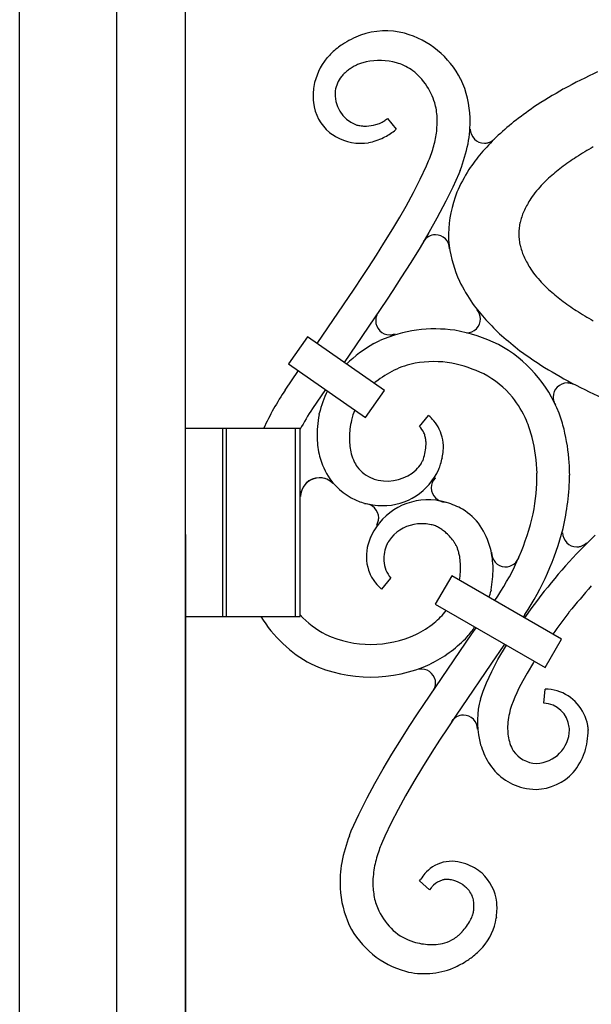
# Model space of a CAD drawing. Extents: x 0 to 27500, y 0 to 20000.
# Drawn here: x 15740 to 15861, y 12222 to 12431 of the extents above; entities that cross this region are included whole.
import ezdxf

# ---------------------------------------------------------------- set-up
doc = ezdxf.new("R2010")
doc.units = 0
doc.layers.add('YKK_A1', color=4, linetype='CONTINUOUS')
doc.layers.add('YKK_N1', color=2, linetype='CONTINUOUS')

msp = doc.modelspace()

# ---------------------------------------------------------------- linework, layer by layer
at = {"layer": 'YKK_A1', "linetype": 'Continuous', "ltscale": 0.5}
for p, q in [((15739.64, 11984.21), (15739.64, 12519.21)), ((15760.36, 11984.21), (15760.36, 12519.21)), ((15775, 11984.21), (15775, 12519.21)), ((15811.37, 12421.56), (15811.11, 12421.43)), ((15811.64, 12421.68), (15811.37, 12421.56)), ((15811.18, 12408.91), (15811.33, 12408.85)), ((15817.58, 12409.88), (15817.97, 12410.2)), ((15817.97, 12410.2), (15819.84, 12407.89)), ((15819.84, 12407.89), (15819.46, 12407.57)), ((15838.63, 12404.93), (15838.67, 12404.93)), ((15838.67, 12404.93), (15838.71, 12404.93)), ((15838.71, 12404.93), (15838.83, 12404.93)), ((15839.24, 12404.99), (15839.28, 12404.99)), ((15839.53, 12405.06), (15839.56, 12405.07)), ((15839.56, 12405.07), (15839.7, 12405.12)), ((15839.7, 12405.12), (15839.77, 12405.15)), ((15840.46, 12405.54), (15840.51, 12405.59)), ((15824.98, 12397.31), (15826.28, 12400.09)), ((15826.28, 12400.09), (15826.75, 12401.18)), ((15833.19, 12398.44), (15831.9, 12395.54)), ((15833.47, 12399.11), (15833.19, 12398.44)), ((15823.54, 12394.47), (15824.98, 12397.31)), ((15852.32, 12397.47), (15850.76, 12395.92)), ((15821.96, 12391.55), (15823.54, 12394.47)), ((15831.9, 12395.54), (15830.45, 12392.59)), ((15820.6, 12389.16), (15821.96, 12391.55)), ((15830.45, 12392.59), (15828.53, 12388.97)), ((15819.16, 12386.73), (15820.6, 12389.16)), ((15828.53, 12388.97), (15826.79, 12385.89)), ((15817.25, 12383.63), (15819.16, 12386.73)), ((15826.79, 12385.89), (15824.92, 12382.74)), ((15815.65, 12381.09), (15817.25, 12383.63)), ((15813.98, 12378.5), (15815.65, 12381.09)), ((15824.92, 12382.74), (15822.94, 12379.53)), ((15822.94, 12379.53), (15820.86, 12376.25)), ((15812.68, 12376.54), (15813.98, 12378.5)), ((15810.91, 12373.87), (15812.68, 12376.54)), ((15820.86, 12376.25), (15819.12, 12373.58)), ((15852.32, 12373.8), (15850.76, 12375.35)), ((15803.01, 12362.29), (15810.91, 12373.87)), ((15819.12, 12373.58), (15817.77, 12371.54)), ((15817.77, 12371.54), (15808.74, 12358.28)), ((15815.8, 12368.51), (15815.75, 12368.4)), ((15815.87, 12368.64), (15815.8, 12368.51)), ((15815.89, 12368.66), (15815.87, 12368.64)), ((15815.95, 12368.76), (15815.89, 12368.66)), ((15816.03, 12368.88), (15815.95, 12368.76)), ((15816.07, 12368.93), (15816.03, 12368.88)), ((15815.48, 12367.3), (15815.48, 12367.24)), ((15815.48, 12367.24), (15815.48, 12367.15)), ((15815.51, 12367.61), (15815.5, 12367.49)), ((15815.52, 12367.67), (15815.51, 12367.61)), ((15815.58, 12367.93), (15815.57, 12367.9)), ((15815.6, 12367.99), (15815.58, 12367.93)), ((15815.72, 12368.32), (15815.69, 12368.27)), ((15815.75, 12368.4), (15815.72, 12368.32)), ((15818.84, 12364.17), (15819.26, 12364.25)), ((15819.26, 12364.25), (15819.32, 12364.26)), ((15819.32, 12364.26), (15819.65, 12364.38)), ((15800.95, 12363.73), (15796.93, 12358)), ((15817.33, 12352.26), (15800.95, 12363.73)), ((15815.11, 12362.28), (15816.37, 12362.92)), ((15818.48, 12364.15), (15818.5, 12364.15)), ((15818.5, 12364.15), (15818.77, 12364.16)), ((15818.77, 12364.16), (15818.84, 12364.17)), ((15796.93, 12358), (15813.32, 12346.52)), ((15796.22, 12352.4), (15799.04, 12356.52)), ((15856.51, 12353.89), (15856.28, 12353.9)), ((15856.57, 12353.89), (15856.51, 12353.89)), ((15856.92, 12353.83), (15856.57, 12353.89)), ((15857.01, 12353.81), (15856.92, 12353.83)), ((15857.24, 12353.75), (15857.01, 12353.81)), ((15796.22, 12352.4), (15796.22, 12352.4)), ((15804.78, 12352.5), (15802, 12348.45)), ((15813.32, 12346.52), (15817.33, 12352.26)), ((15857.44, 12353.67), (15857.38, 12353.69)), ((15857.58, 12353.61), (15857.44, 12353.67)), ((15857.64, 12353.58), (15857.58, 12353.61)), ((15853.28, 12350.71), (15853.3, 12350.51)), ((15853.3, 12350.51), (15853.32, 12350.43)), ((15853.32, 12350.43), (15853.33, 12350.35)), ((15853.36, 12350.19), (15853.38, 12350.14)), ((15853.38, 12350.14), (15853.49, 12349.81)), ((15853.49, 12349.81), (15853.52, 12349.73)), ((15853.52, 12349.73), (15853.53, 12349.71)), ((15803.41, 12347.17), (15803.47, 12347.42)), ((15824.79, 12344.65), (15826.76, 12346.99)), ((15799.4, 12344.21), (15775, 12344.21)), ((15782.91, 12304.21), (15782.91, 12344.21)), ((15783.7, 12304.21), (15783.7, 12344.21)), ((15798.4, 12304.21), (15798.4, 12344.21)), ((15799.4, 12304.21), (15799.4, 12344.21)), ((15810.72, 12337.52), (15810.81, 12337.31)), ((15825.49, 12337.29), (15825.5, 12337.32)), ((15825.5, 12337.32), (15825.58, 12337.52)), ((15825.58, 12337.52), (15825.64, 12337.71)), ((15828.2, 12333.69), (15828.15, 12333.63)), ((15816.09, 12324.67), (15816.1, 12324.76)), ((15816.1, 12324.76), (15816.11, 12324.84)), ((15816.13, 12325.12), (15816.13, 12325.18)), ((15816.13, 12325.06), (15816.13, 12325.12)), ((15815.74, 12323.69), (15815.75, 12323.71)), ((15815.75, 12323.71), (15815.8, 12323.81)), ((15815.8, 12323.81), (15815.81, 12323.83)), ((15859.09, 12318.41), (15860.92, 12320.23)), ((15860.92, 12320.23), (15862.24, 12321.47)), ((15818.03, 12319.87), (15817.91, 12319.63)), ((15832.28, 12319.92), (15832.22, 12320)), ((15859.01, 12319.1), (15859.08, 12319.12)), ((15860.26, 12319.75), (15860.34, 12319.82)), ((15860.34, 12319.82), (15860.42, 12319.9)), ((15818.67, 12312.37), (15816.71, 12310.01)), ((15831.68, 12312.88), (15828.18, 12306.81)), ((15855.06, 12299.38), (15831.68, 12312.88)), ((15840.07, 12309.83), (15840.02, 12309.58)), ((15840.83, 12307.59), (15841.49, 12308.55)), ((15828.18, 12306.81), (15851.56, 12293.32)), ((15775, 12304.21), (15799.4, 12304.21)), ((15847.26, 12304.6), (15846.91, 12304.08)), ((15847.26, 12304.6), (15847.26, 12304.6)), ((15835.96, 12300.5), (15836.85, 12301.81)), ((15825.73, 12285.49), (15835.95, 12300.5)), ((15835.95, 12300.5), (15835.96, 12300.5)), ((15851.56, 12293.32), (15855.06, 12299.38)), ((15841.53, 12295.01), (15843.31, 12298.08)), ((15842.93, 12298.3), (15841.72, 12296.53)), ((15841.22, 12295.8), (15832.6, 12283.17)), ((15841.72, 12296.53), (15841.22, 12295.8)), ((15827.75, 12294.39), (15827.11, 12294.08)), ((15840.23, 12292.51), (15841.53, 12295.01)), ((15849.07, 12294.41), (15847.72, 12292.16)), ((15849.23, 12294.66), (15849.07, 12294.41)), ((15839.11, 12290.08), (15840.23, 12292.51)), ((15847.72, 12292.16), (15846.81, 12290.53)), ((15828.07, 12289.04), (15828.09, 12289.1)), ((15828.09, 12289.1), (15828.1, 12289.13)), ((15828.1, 12289.13), (15828.13, 12289.25)), ((15828.13, 12289.25), (15828.14, 12289.3)), ((15828.19, 12290.51), (15828.18, 12290.54)), ((15828.2, 12290.44), (15828.19, 12290.51)), ((15828.23, 12290.16), (15828.22, 12290.19)), ((15838.39, 12288.32), (15839.11, 12290.08)), ((15846, 12288.97), (15845.53, 12287.97)), ((15846.81, 12290.53), (15846, 12288.97)), ((15837.8, 12286.62), (15838.39, 12288.32)), ((15845.1, 12287.01), (15844.73, 12286.1)), ((15845.53, 12287.97), (15845.1, 12287.01)), ((15851.28, 12285.76), (15851.58, 12288.74)), ((15824.38, 12283.45), (15825.73, 12285.49)), ((15844.42, 12285.23), (15844.16, 12284.41)), ((15844.73, 12286.1), (15844.42, 12285.23)), ((15822.64, 12280.78), (15824.38, 12283.45)), ((15832.6, 12283.17), (15830.82, 12280.5)), ((15844.16, 12284.41), (15844.06, 12284.02)), ((15820.96, 12278.14), (15822.64, 12280.78)), ((15830.82, 12280.5), (15829.1, 12277.88)), ((15860.74, 12280.16), (15860.75, 12280.02)), ((15818.95, 12274.91), (15820.96, 12278.14)), ((15829.1, 12277.88), (15827.44, 12275.3)), ((15817.06, 12271.75), (15818.95, 12274.91)), ((15827.44, 12275.3), (15825.47, 12272.15)), ((15825.47, 12272.15), (15823.6, 12269.06)), ((15815.29, 12268.65), (15817.06, 12271.75)), ((15813.65, 12265.61), (15815.29, 12268.65)), ((15823.6, 12269.06), (15821.86, 12266.06)), ((15821.86, 12266.06), (15820.25, 12263.12)), ((15811.86, 12262.04), (15813.65, 12265.61)), ((15810.29, 12258.56), (15811.86, 12262.04)), ((15820.25, 12263.12), (15818.78, 12260.26)), ((15818.78, 12260.26), (15817.45, 12257.46)), ((15809.87, 12257.55), (15810.29, 12258.56)), ((15817.45, 12257.46), (15816.73, 12255.82)), ((15824.78, 12247.93), (15825.1, 12248.3)), ((15826.97, 12246.04), (15824.78, 12247.93)), ((15833.75, 12247.29), (15833.49, 12247.43)), ((15833.89, 12247.21), (15833.75, 12247.29)), ((15834.05, 12247.1), (15833.89, 12247.21)), ((15834.13, 12247.05), (15834.05, 12247.1)), ((15834.22, 12246.97), (15834.13, 12247.05)), ((15834.49, 12246.75), (15834.22, 12246.97)), ((15827.29, 12246.42), (15826.97, 12246.04)), ((15836.06, 12240.45), (15836.16, 12240.71)), ((15836.16, 12240.71), (15836.23, 12240.97)), ((15836.29, 12241.21), (15836.3, 12241.29)), ((15841.2, 12240.23), (15841.17, 12240.01))]:
    msp.add_line(p, q, dxfattribs=at)
for centre, radius, start, end in [((15820.04, 12407.81), 21.55, 111.2574, 122.707), ((15817.61, 12412.79), 16.05, 75.4767, 109.5997), ((15816.48, 12409.77), 19.25, 27.0296, 74.4687), ((15819.41, 12410.25), 19.21, 129.0325, 138.195), ((15827.2, 12398.52), 33.26, 124.4319, 126.7236), ((15815.18, 12414.77), 13.06, 140.5711, 170.1987), ((15821.89, 12403.47), 20.97, 123.7566, 126.0484), ((15823.6, 12399.22), 25.48, 119.3453, 121.6371), ((15815.87, 12411.38), 11.14, 107.73, 112.3131), ((15816.13, 12409.99), 12.54, 102.3269, 106.91), ((15816.26, 12407.61), 14.9, 75.7469, 100.8561), ((15816.06, 12409.03), 13.58, 66.5922, 73.4656), ((15816.56, 12411.1), 11.49, 46.4664, 64.762), ((15813.33, 12415.11), 6.53, 141.9065, 171.5341), ((15816.37, 12412.18), 10.73, 135.0217, 139.6048), ((15817.4, 12410.43), 12.71, 128.1203, 132.7033), ((15813.6, 12408.58), 15.36, 26.6449, 44.9406), ((15949.88, 12237.5), 202.34, 115.5047, 117.7964), ((15821.43, 12414.41), 19.29, 172.3157, 176.8987), ((15814.25, 12409.53), 21.37, 2.0485, 24.8908), ((15817.6, 12414.95), 15.44, 178.1415, 185.015), ((15813.69, 12415.29), 6.86, 173.4876, 248.5997), ((15811.78, 12408.41), 17.07, 17.5485, 24.422), ((15950.3, 12254.12), 188.01, 120.2739, 122.5657), ((15812.04, 12414.75), 9.89, 186.6746, 229.7065), ((15812.65, 12409.36), 15.97, 3.7789, 15.2285), ((15924.9, 12304.97), 131.61, 125.1624, 127.4541), ((15804.05, 12409.77), 24.54, 354.6353, 1.5088), ((15813.87, 12416.93), 8.47, 252.5601, 254.8518), ((15814.18, 12419.84), 11.36, 257.1733, 259.465), ((15814.09, 12423.18), 14.65, 262.19, 264.4817), ((15813.32, 12419.02), 10.44, 266.5421, 271.1252), ((15813.01, 12418.59), 10.02, 272.9037, 284.3533), ((15812.83, 12417.84), 9.35, 286.5988, 293.4722), ((15812.29, 12417.91), 9.64, 296.2359, 300.8189), ((15811.18, 12418.63), 10.84, 303.9003, 306.192), ((15807.98, 12409.76), 27.62, 349.6532, 1.1028), ((15924.39, 12314.66), 123.74, 129.9954, 132.2871), ((15813.7, 12417.61), 13.15, 232.2082, 239.0816), ((15812.29, 12415.72), 10.81, 240.3862, 278.9783), ((15809.22, 12421.22), 17.06, 297.7094, 306.8718), ((15802.42, 12411.01), 26.3, 345.3923, 352.2657), ((15838.63, 12407.93), 3, 180, 270), ((15924.13, 12324.89), 116.19, 135.5893, 137.8811), ((15811.1, 12418.77), 14.02, 281.8108, 295.5453), ((15800.66, 12412.12), 28.29, 337.2469, 344.1204), ((15798.83, 12412.44), 37.12, 338.9611, 348.1235), ((15838.57, 12408.39), 3.47, 274.167, 281.0405), ((15837.75, 12411.28), 6.46, 283.6428, 285.9346), ((15838.47, 12408.21), 3.32, 292.9223, 306.6568), ((15837.94, 12408.71), 4.05, 309.5773, 314.1603), ((15913.99, 12312.67), 105.3, 119.6942, 121.986), ((15924.15, 12335.6), 109.32, 142.055, 144.3467), ((15912.3, 12321.52), 96.94, 123.9091, 126.2008), ((15874.29, 12375.49), 45.67, 148.5567, 155.4301), ((15910.75, 12330.59), 88.81, 128.8518, 131.1435), ((15889.16, 12361.52), 51.56, 138.1413, 140.4331), ((15859.31, 12384.47), 28.37, 159.3429, 177.6386), ((15888.22, 12365.32), 48.47, 143.1962, 145.4879), ((15877.36, 12375.55), 33.79, 149.3417, 153.9247), ((15866.49, 12382.72), 20.95, 158.4674, 165.3409), ((15865.93, 12384.64), 20, 170.2653, 177.1388), ((15828.26, 12382.32), 3.12, 91.1655, 145.1484), ((15828.2, 12382.44), 3, 360, 90), ((15895.25, 12388.1), 64.34, 182.1957, 184.4875), ((15865.92, 12386.63), 19.99, 182.8401, 189.7135), ((15866.49, 12388.55), 20.95, 194.6591, 201.5326), ((15863.32, 12388.42), 32.65, 189.4279, 203.1624), ((15877.36, 12395.72), 33.79, 206.0753, 210.6583), ((15888.22, 12405.95), 48.47, 214.5121, 216.8038), ((15889.16, 12409.75), 51.56, 219.5669, 221.8587), ((15874.59, 12396.81), 46.43, 207.2146, 214.088), ((15910.75, 12440.68), 88.81, 228.8565, 231.1482), ((15924.11, 12439.32), 111.52, 217.9212, 220.2129), ((15912.3, 12449.77), 96.96, 233.8076, 236.0994), ((15833.87, 12366.72), 4.27, 40.2926, 42.5843), ((15834.73, 12367.53), 3.08, 0.579, 39.1711), ((15913.99, 12458.58), 105.28, 238.007, 240.2988), ((15820.09, 12367.02), 4.62, 174.1936, 176.4853), ((15818.48, 12367.15), 3, 180, 270), ((15821.45, 12366.51), 6.04, 166.6599, 168.9517), ((15819.15, 12366.92), 3.71, 158.6009, 163.184), ((15834.81, 12367.56), 3, 270, 0), ((15924.17, 12449.87), 118.65, 224.0846, 226.3764), ((15828.17, 12336.06), 29.34, 81.8354, 113.7138), ((15826.21, 12330.58), 35.07, 63.9128, 79.9295), ((15828.46, 12338.38), 27.37, 119.1943, 134.5173), ((15924.53, 12459.87), 126.31, 229.3884, 231.6801), ((15828.42, 12337.4), 27.98, 21.0288, 61.8447), ((15925.09, 12469.45), 134.28, 234.0308, 236.3225), ((15827.79, 12338.9), 19.6, 101.5406, 115.2751), ((15827.8, 12336.48), 21.97, 79.751, 100.322), ((15825.57, 12328.81), 29.94, 64.4194, 78.1539), ((15829.8, 12335.93), 23.15, 116.6474, 128.0971), ((15950.18, 12521.44), 191.62, 238.6994, 240.9911), ((15827.68, 12339.73), 18.87, 130.1535, 131.7497), ((15829.34, 12338.12), 19.92, 39.8045, 62.6468), ((15856.28, 12350.9), 3, 90, 180), ((15856.01, 12350.14), 3.8, 68.871, 71.1628), ((15949.78, 12537.76), 205.87, 243.2912, 245.5829), ((15843.08, 12320.7), 56.58, 145.9327, 155.4572), ((15825.3, 12342.25), 22.43, 153.6357, 166.6691), ((15825.62, 12336.14), 24.06, 24.0077, 37.7422), ((15858.18, 12350.95), 4.9, 180.6075, 182.8993), ((15857.35, 12351.12), 4.09, 190.851, 193.1428), ((15856.4, 12350.98), 3.15, 203.8199, 212.9824), ((15845.4, 12319.92), 51.94, 146.6851, 152.331), ((15824.77, 12342.57), 14.85, 157.948, 166.6741), ((15828.49, 12342.52), 25.5, 169.4947, 180.9443), ((15834.04, 12341.11), 24.22, 168.3775, 172.9605), ((15817.57, 12337.1), 13.5, 40.2113, 47.0847), ((15819.8, 12339.28), 10.4, 27.5515, 39.0011), ((15818.12, 12333.9), 31.84, 15.3305, 22.2039), ((15812.99, 12332.46), 44.17, 15.2406, 19.8236), ((15830.46, 12341.78), 20.59, 173.5981, 178.1811), ((15821.48, 12341.26), 4.73, 25.1457, 45.7167), ((15818.85, 12340.53), 7.44, 14.7951, 21.6685), ((15820.64, 12340.11), 9.27, 355.7591, 25.3867), ((15811.72, 12333.54), 45.13, 4.3323, 13.4948), ((15822.14, 12342.9), 19.17, 182.3926, 193.8422), ((15830.73, 12342.25), 20.84, 179.4962, 184.0793), ((15817.01, 12340.53), 9.23, 7.2984, 11.8814), ((15815.28, 12340.79), 10.93, 0.2009, 4.7839), ((15811.19, 12333.41), 38.68, 1.8635, 13.3131), ((15829.2, 12342.94), 19.38, 186.4293, 191.0124), ((15821.18, 12341.77), 11.29, 192.9699, 202.1323), ((15814.85, 12341.26), 11.37, 341.8066, 357.8232), ((15812.41, 12341.24), 17.56, 349.4803, 354.0633), ((15819.6, 12342.71), 16.66, 195.2934, 213.5891), ((15819.09, 12341.22), 9.15, 205.2803, 214.4428), ((15811.99, 12344.2), 15.16, 330.5982, 332.8899), ((15811.41, 12342.12), 18.72, 342.8091, 347.3922), ((15817.6, 12340.66), 7.62, 217.3114, 249.1898), ((15817.91, 12342.26), 9.24, 258.2858, 312.2688), ((15817.06, 12340.75), 12.95, 269.373, 336.1699), ((15817.97, 12341.47), 8.63, 315.501, 326.9506), ((15802.41, 12345.75), 28.41, 338.8882, 341.18), ((15789.67, 12333.51), 67.14, 0.6467, 2.9385), ((15803.48, 12329.72), 4, 90, 180), ((15803.58, 12329.59), 4.13, 91.4536, 168.6138), ((15803.43, 12328.73), 4.99, 80.2374, 89.3998), ((15803.45, 12329.64), 4.08, 44.3063, 89.546), ((15803.5, 12329.8), 3.93, 53.5238, 78.633), ((15816.85, 12341.44), 13.68, 215.5488, 249.6719), ((15801.72, 12327.52), 6.82, 50.5553, 52.847), ((15818.18, 12342.86), 9.89, 250.5582, 257.4316), ((15830.36, 12331.55), 3.04, 136.6827, 179.7145), ((15806.57, 12334.45), 43.27, 348.8446, 0.2942), ((15799.49, 12335.51), 57.32, 347.3093, 358.7589), ((15830.32, 12331.56), 3, 180, 270), ((15817.63, 12345.67), 17.93, 252.0328, 261.1952), ((15826.65, 12315.6), 13.44, 83.0663, 154.045), ((15825.36, 12309.36), 19.79, 74.6473, 81.5207), ((15813.13, 12325.18), 3, 360, 90), ((15817.82, 12353.34), 25.56, 263.4151, 267.9982), ((15826.32, 12313.73), 15.32, 60.045, 73.7795), ((15827.21, 12315.9), 13, 35.8374, 58.6797), ((15812.95, 12325.23), 3.18, 333.8631, 349.8798), ((15810.54, 12325.38), 5.59, 354.4947, 356.7865), ((15796.98, 12338.09), 53.42, 326.4262, 346.9973), ((15811.74, 12326.04), 4.64, 327.3074, 329.5991), ((15825.27, 12315.37), 8.58, 95.7497, 138.7816), ((15825.24, 12313.46), 10.48, 78.5353, 94.552), ((15825.52, 12316.26), 7.68, 69.584, 76.4575), ((15825.24, 12316.36), 7.7, 60.4701, 67.3436), ((15823.75, 12314.23), 10.28, 54.521, 59.104), ((15822.03, 12312.44), 12.75, 48.3202, 52.9033), ((15823.88, 12314.29), 16.66, 15.3274, 33.6231), ((15794.47, 12339.07), 63.05, 326.8618, 345.1574), ((15828.74, 12315.24), 15.51, 159.4832, 166.3566), ((15834.47, 12312.38), 21.88, 155.4234, 157.7152), ((15825.65, 12315.55), 8.75, 141.3196, 150.4821), ((15821.61, 12312.45), 13.03, 35.4528, 46.9024), ((15858.3, 12322.02), 3, 180, 270), ((15822.96, 12317), 9.47, 168.4713, 202.5944), ((15825, 12316.36), 7.8, 155.2297, 182.6008), ((15824.07, 12314.77), 9.68, 27.5176, 32.1006), ((15824.63, 12315.44), 8.89, 20.7377, 25.3207), ((15815.03, 12312.5), 18.91, 16.4747, 18.7665), ((15819, 12313.8), 21.51, 1.6934, 13.143), ((15954.51, 12227.68), 131.66, 136.4444, 144.6126), ((15858.24, 12322.83), 3.81, 270.8274, 277.7009), ((15857.61, 12325.5), 6.55, 280.0783, 282.37), ((15858.26, 12322.08), 3.07, 285.4699, 310.5791), ((15810.27, 12312.33), 23.56, 11.2972, 13.5889), ((15815.41, 12314.2), 18.17, 4.1096, 8.6927), ((15843.25, 12317.82), 3.08, 178.4828, 265.6884), ((15843.1, 12317.83), 3.08, 268.4737, 344.986), ((15823.87, 12316.58), 6.69, 184.8965, 219.0196), ((15809.72, 12314.73), 23.83, 357.2875, 1.8705), ((15811.54, 12314.84), 28.96, 350.049, 359.2114), ((15824.7, 12318.44), 11.66, 205.8339, 217.2836), ((15811.79, 12315.29), 21.8, 351.1137, 355.5428), ((15827.52, 12321.39), 15.7, 219.613, 226.4864), ((15999.65, 12188.88), 184.26, 138.6111, 140.9028), ((15817.58, 12315.08), 23.1, 342.8663, 346.2361), ((15814.63, 12318.48), 27.58, 211.1654, 242.1366), ((15814.07, 12318.05), 19.95, 222.6447, 242.5321), ((15815.8, 12317.27), 18.86, 310.161, 321.2787), ((16047.29, 12159.15), 240.08, 142.567, 143.9447), ((15813.68, 12321.07), 23.15, 296.6411, 308.0908), ((15817.58, 12315.08), 23.1, 318.865, 325.3931), ((15814.44, 12321.12), 22.86, 245.25, 294.8796), ((15814.32, 12319.59), 28.55, 298.047, 316.3427), ((15814.45, 12321.52), 30.22, 245.1441, 294.7737), ((15825.17, 12289.93), 3.08, 11.4726, 98.6783), ((15824.53, 12290.32), 3.76, 333.2929, 340.1663), ((15822.2, 12290.62), 6.09, 347.4888, 349.7806), ((15824, 12290.14), 4.23, 351.9423, 356.5253), ((15821.89, 12289.67), 6.36, 4.7239, 7.0157), ((15824.72, 12290.02), 3.51, 357.7085, 2.2915), ((15851.09, 12275.94), 12.81, 76.3318, 87.7814), ((15851.32, 12279.33), 9.48, 10.3143, 72.8833), ((15855.42, 12281.86), 18.28, 168.3549, 195.7259), ((15864.21, 12278.91), 27.51, 163.7355, 166.0273), ((15851.01, 12280.02), 5.74, 6.0519, 87.2698), ((15834.22, 12280.11), 3.09, 90.8706, 147.0155), ((15834.17, 12280.19), 3, 360, 90), ((15866.44, 12278.74), 22.99, 166.7353, 171.3183), ((15859.85, 12280.17), 16.27, 172.7723, 179.6457), ((15850.08, 12279.99), 6.67, 0.9336, 5.5167), ((15849.37, 12279.18), 11.43, 7.0268, 9.3185), ((15850.27, 12279.64), 10.49, 2.8172, 5.1089), ((15862.62, 12280.93), 19.05, 181.9999, 186.5829), ((15857.05, 12281.08), 13.56, 189.8978, 196.7713), ((15849.47, 12280.2), 7.28, 271.9863, 359.1919), ((15843.47, 12280.32), 17.28, 343.0158, 359.0325), ((15857.22, 12283.08), 20.35, 197.6505, 209.1002), ((15852.08, 12279.99), 8.5, 199.4378, 210.8874), ((15849.91, 12279.12), 6.2, 214.2415, 268.2244), ((15846.96, 12279.85), 13.81, 320.0822, 340.6533), ((15850.11, 12279.86), 12.59, 212.0401, 255.072), ((15849.32, 12278.63), 11.24, 271.8908, 317.1305), ((15850.15, 12285.2), 17.81, 259.3816, 268.5441), ((15844.51, 12244.67), 36.95, 159.6099, 168.7724), ((15850.36, 12241.77), 36.45, 157.3257, 159.6174), ((15843.38, 12244.97), 28.8, 160.7469, 167.6203), ((15835.39, 12247.28), 27.51, 170.399, 181.8486), ((15837.97, 12246.92), 23.11, 169.4795, 178.6419), ((15831.73, 12244.12), 7.98, 85.1896, 121.5507), ((15830.9, 12240.32), 11.84, 71.2624, 82.712), ((15830.26, 12239.71), 12.63, 60.2509, 69.4133), ((15835.27, 12241.82), 12.06, 140.5924, 147.4659), ((15832.74, 12243.52), 9.03, 125.0509, 138.7855), ((15830.26, 12240.15), 12.26, 50.0815, 59.2439), ((15831.43, 12242.26), 9.9, 6.616, 47.4319), ((15833.89, 12247.83), 19.02, 181.0851, 190.2475), ((15830.58, 12244.22), 3.95, 134.7816, 146.2312), ((15831.1, 12243.43), 4.88, 107.4848, 132.594), ((15831.93, 12239.76), 8.64, 103.1075, 105.3992), ((15831.04, 12242.69), 5.58, 98.7804, 101.0721), ((15830.71, 12244.15), 4.1, 95.121, 97.4128), ((15830.76, 12239.63), 8.6, 90.436, 92.7278), ((15830.53, 12242.94), 5.3, 83.7056, 88.2887), ((15830.32, 12241.93), 6.33, 78.2313, 82.8143), ((15829.69, 12239.97), 8.38, 62.9597, 76.6943), ((15830.68, 12247.83), 22.83, 183.6031, 204.1742), ((15827.33, 12238.65), 10.8, 46.2362, 48.5279), ((15825.55, 12237.32), 13.01, 42.3354, 44.6272), ((15831.24, 12242.68), 5.2, 13.5423, 40.9134), ((15827.76, 12247.06), 12.86, 191.758, 205.4925), ((15828.36, 12242.36), 8.07, 4.0437, 10.9171), ((15825.85, 12242.69), 10.57, 356.7594, 1.3424), ((15823.45, 12241.88), 17.88, 0.2745, 4.8575), ((15829.1, 12247.92), 14.44, 206.2688, 226.8398), ((15830.21, 12242.47), 6.2, 346.0499, 348.3416), ((15816.36, 12244.14), 20.15, 351.8693, 354.1611), ((15819.57, 12242.65), 21.77, 353.6231, 358.2061), ((15827, 12247.23), 19.25, 207.0274, 254.4665), ((15824.63, 12245.58), 12.56, 317.3202, 331.0547), ((15823.66, 12245.82), 13.53, 332.1612, 334.4529), ((15824.36, 12245.14), 12.61, 335.854, 338.1457), ((15828.85, 12241.98), 12.48, 319.0314, 350.9098), ((15826.87, 12245.9), 11.44, 228.0633, 253.1725), ((15824.96, 12245.47), 12.25, 312.0921, 316.6752), ((15829.31, 12256.08), 21.9, 254.7656, 259.3486), ((15828.44, 12255.62), 21.3, 261.4255, 266.0085), ((15827.36, 12251.61), 17.25, 268.6557, 273.2388), ((15827.16, 12246.13), 11.8, 275.7389, 284.9013), ((15827.53, 12243.29), 8.96, 287.2581, 300.9926), ((15824.3, 12247.52), 14.26, 303.3771, 305.6689), ((15821.63, 12249.93), 17.79, 308.1175, 310.4092), ((15824.05, 12246.84), 19.3, 308.3206, 317.4831), ((15823.35, 12249.19), 21.61, 293.7183, 302.8807), ((15819.07, 12254.72), 28.58, 304.072, 306.3637), ((15825.83, 12244.56), 16.38, 255.9127, 292.2738)]:
    msp.add_arc(centre, radius, start, end, dxfattribs=at)
at = {"layer": 'YKK_N1'}
msp.add_line((15775, 12321.62), (15775, 12113.68), dxfattribs=at)

doc.saveas('drawing.dxf')
